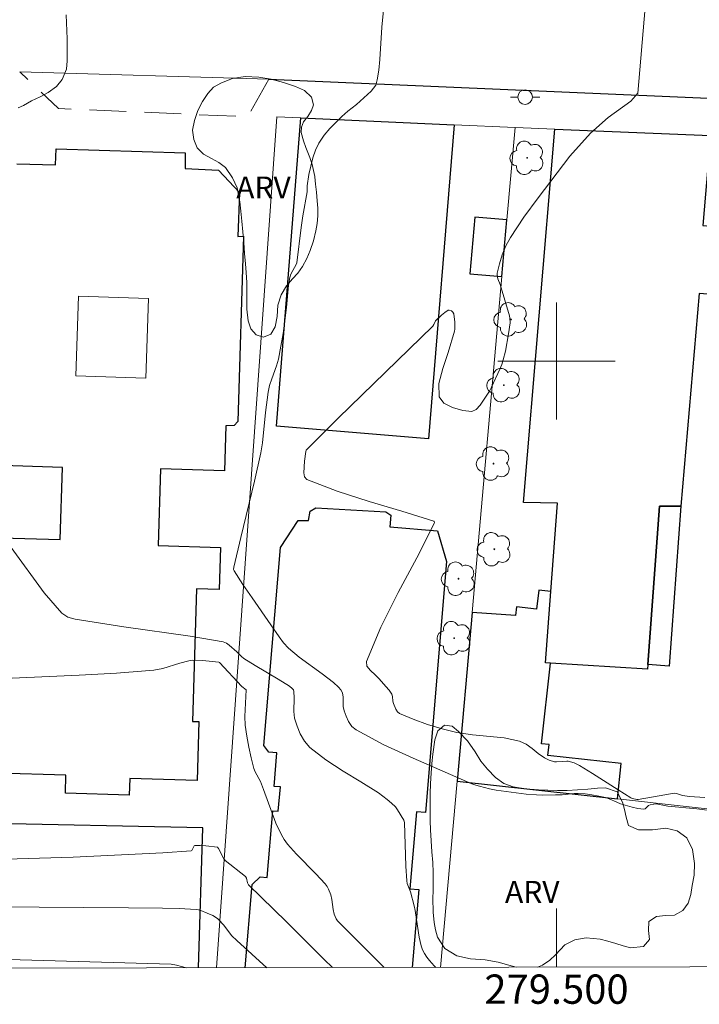
# Model space of a CAD drawing. Units: metres. Extents: x 279245 to 279761, y 1676553 to 1677118.
# Drawn here: x 279463 to 279510, y 1676556 to 1676623 of the extents above; entities that cross this region are included whole.
import ezdxf
from ezdxf.enums import TextEntityAlignment as Align

# ---------------------------------------------------------------- set-up
doc = ezdxf.new("R2010")
doc.units = ezdxf.units.M
doc.header["$MEASUREMENT"] = 0
doc.linetypes.add('HIDDEN', pattern=[0.375, 0.25, -0.125])
for name, color, linetype, lineweight in [('Articulacao', 7, 'Continuous', 18), ('Coordenadas', 7, 'Continuous', 9), ('Edificacoes', 7, 'Continuous', 30), ('Edificacoes_Vazios', 7, 'Continuous', 15), ('Malha_Coordenadas', 7, 'Continuous', 15), ('Meio_Fio', 8, 'HIDDEN', 18), ('Muro_Grade', 8, 'Continuous', 20), ('Pavimentacao_Asfaltica_Mfio', 10, 'Continuous', 30), ('Pavimentacao_Asfaltica_S_Mfio', 10, 'Continuous', 15), ('Poste', 7, 'Continuous', 9)]:
    doc.layers.add(name, color=color, linetype=linetype, lineweight=lineweight)
for name, color, linetype, lineweight, true_color in [('Arvores_Isoladas', 7, 'Continuous', 18, 0x00ff33), ('Curvas_Intermediarias', 7, 'Continuous', 9, 0x783c14), ('Curvas_Mestras', 7, 'Continuous', 20, 0x783c14), ('Topon_Vegetacao', 7, 'Continuous', 9, 0x00ff33), ('Vegetacao', 7, 'Orla8', 9, 0x00ff33)]:
    doc.layers.add(name, color=color, linetype=linetype, lineweight=lineweight, true_color=true_color)
doc.styles.add('Arial', font='arial.ttf', dxfattribs={"height": 1.5})
doc.styles.get("Standard").update_dxf_attribs({"font": 'arial.ttf'})
doc.linetypes.add('Orla8', pattern='A,6,-0.5,["V",Standard,S=1,R=0,X=-0.5,Y=-1],-0.5,6,-0.5,["V",Standard,S=1,R=0,X=-0.5,Y=-1],-0.5', length=14)

# ---------------------------------------------------------------- blocks, each defined once
blk = doc.blocks.new('Poste')
at = {"layer": 'Poste'}
for points in [[(-0.5, 0), (-1, 0)], [(0.5, 0), (1, 0)]]:
    blk.add_lwpolyline(points, dxfattribs=at)
blk.add_lwpolyline([(0, 0.5, 1), (0, -0.5, 1)], format="xyb", close=True, dxfattribs=at)
blk = doc.blocks.new('Arvore')
at = {"layer": 'Arvores_Isoladas'}
blk.add_lwpolyline([(-0.718, 0.493, 0.872324), (-0.722, -0.551, 0.862983), (0.284, -0.827, 0.900105), (0.89, 0.029, 0.863155), (0.262, 0.861, 0.882486)], format="xyb", close=True, dxfattribs=at)
blk.add_circle((0, 0), 0.0286, dxfattribs=at)

msp = doc.modelspace()

# ---------------------------------------------------------------- linework, layer by layer
at = {"layer": 'Articulacao', "flags": 128}
msp.add_lwpolyline([(279260.731, 1677112.43), (279743.04, 1677113.325), (279744.057, 1676559.061), (279261.771, 1676558.166), (279260.731, 1677112.43)], close=True, dxfattribs=at)
at = {"layer": 'Curvas_Intermediarias', "flags": 128}
for points, elevation in [([(279510.116, 1676570.204), (279509.086, 1676570.253), (279508.602, 1676570.326), (279508.201, 1676570.466), (279508.036, 1676570.484), (279507.397, 1676570.385), (279505.566, 1676570.057), (279505.485, 1676570.052), (279505.381, 1676570.072), (279505.174, 1676570.131), (279505.079, 1676570.178), (279504.201, 1676570.723), (279502.461, 1676571.846), (279501.579, 1676572.385), (279501.394, 1676572.48), (279501.2, 1676572.56), (279500.803, 1676572.677), (279500.713, 1676572.684), (279500.435, 1676572.647), (279499.996, 1676572.625), (279499.854, 1676572.641), (279499.504, 1676572.745), (279499.173, 1676572.906), (279498.75, 1676573.205), (279498.342, 1676573.539), (279497.923, 1676573.842), (279497.468, 1676574.051), (279496.429, 1676574.262), (279494.267, 1676574.465), (279493.203, 1676574.636), (279492.201, 1676574.891), (279491.203, 1676575.192), (279490.229, 1676575.54), (279489.295, 1676575.931), (279489.144, 1676576.047), (279489.033, 1676576.218), (279488.873, 1676576.606), (279488.838, 1676576.763), (279488.816, 1676577.095), (279488.767, 1676577.243), (279488.576, 1676577.516), (279488.352, 1676577.774), (279487.895, 1676578.29), (279487.614, 1676578.58), (279487.298, 1676578.872), (279487.066, 1676579.172), (279487.04, 1676579.489), (279488.015, 1676581.83), (279489.198, 1676584.188), (279490.459, 1676586.553), (279491.662, 1676588.917), (279491.671, 1676589.001), (279491.656, 1676589.041), (279491.628, 1676589.064), (279489.439, 1676589.759), (279487.208, 1676590.418), (279485.021, 1676591.112), (279482.959, 1676591.913), (279482.803, 1676592.091), (279482.767, 1676592.372), (279482.8, 1676593.156), (279482.901, 1676593.822), (279482.926, 1676593.912), (279482.976, 1676593.988), (279485.101, 1676596.098), (279491.556, 1676602.383), (279491.638, 1676602.501), (279491.745, 1676602.752), (279492.163, 1676603.145), (279492.381, 1676603.326), (279492.605, 1676603.472), (279492.673, 1676603.485), (279492.827, 1676603.426), (279492.936, 1676603.336), (279493.001, 1676603.216), (279493.069, 1676602.667), (279493.071, 1676602.18), (279493.05, 1676602.046), (279492.607, 1676600.587), (279492.235, 1676599.495), (279491.975, 1676598.458), (279491.988, 1676597.559), (279492.31, 1676597.136), (279492.914, 1676596.818), (279493.613, 1676596.621), (279494.223, 1676596.564), (279494.518, 1676596.689), (279494.782, 1676596.977), (279495.42, 1676597.949), (279495.569, 1676598.228), (279496.134, 1676599.437), (279496.266, 1676599.759), (279496.372, 1676600.088), (279496.515, 1676600.673), (279496.733, 1676601.863), (279496.835, 1676602.615), (279496.819, 1676602.931), (279496.79, 1676603.085), (279496.482, 1676604.158), (279496.151, 1676605.228), (279496.001, 1676605.62), (279495.946, 1676605.816), (279495.948, 1676606.008), (279496.103, 1676606.632), (279496.302, 1676607.261), (279496.551, 1676607.874), (279496.859, 1676608.449), (279497.768, 1676609.819), (279498.746, 1676611.151), (279500.901, 1676614.001), (279502.327, 1676615.56), (279503.534, 1676616.623), (279505.073, 1676617.754), (279505.545, 1676618.292), (279506.627, 1676630.817)], 36), ([(279466.531, 1676623.639), (279466.598, 1676622.012), (279466.602, 1676620.5), (279466.557, 1676619.932), (279466.255, 1676619.218), (279465.878, 1676618.76), (279465.306, 1676618.333), (279464.766, 1676618.041), (279464.176, 1676617.762), (279463.636, 1676617.457), (279463.262, 1676617.284)], 34), ([(279462.792, 1676587.279), (279465.024, 1676584.174), (279466.245, 1676582.775), (279466.653, 1676582.508), (279467.147, 1676582.363), (279470.464, 1676581.846), (279475.009, 1676581.203), (279477.256, 1676580.815), (279477.471, 1676580.734), (279477.666, 1676580.599), (279478.192, 1676580.134), (279478.497, 1676579.82), (279478.667, 1676579.685), (279479.435, 1676579.204), (279481.005, 1676578.286), (279481.773, 1676577.808), (279481.968, 1676577.65), (279482.042, 1676577.553), (279482.082, 1676577.444), (279482.107, 1676576.996), (279482.069, 1676576.067), (279482.131, 1676575.623), (279482.299, 1676575.078), (279482.515, 1676574.534), (279482.796, 1676574.032), (279483.16, 1676573.61), (279484.249, 1676572.763), (279485.436, 1676572.004), (279486.656, 1676571.273), (279487.846, 1676570.509), (279488.451, 1676570.059), (279488.737, 1676569.814), (279489.003, 1676569.553), (279489.16, 1676569.359), (279489.574, 1676568.654), (279489.626, 1676568.49), (279489.716, 1676565.505), (279489.778, 1676564.516), (279489.817, 1676564.322), (279490.035, 1676563.757), (279490.283, 1676562.801), (279490.352, 1676562.479), (279490.45, 1676561.875), (279490.622, 1676560.662), (279490.756, 1676560.073), (279490.856, 1676559.8), (279490.991, 1676559.539), (279491.152, 1676559.291), (279491.332, 1676559.06), (279491.652, 1676558.705), (279491.765, 1676558.593)], 34), ([(279461.816, 1676578.295), (279467.42, 1676578.549), (279469.978, 1676578.691), (279472.526, 1676578.895), (279473.127, 1676579.002), (279474.305, 1676579.367), (279474.897, 1676579.532), (279475.189, 1676579.571), (279475.849, 1676579.551), (279476.961, 1676579.442), (279477.01, 1676579.406), (279478.531, 1676577.783), (279478.811, 1676577.552), (279478.734, 1676575.73), (279478.761, 1676575.131), (279478.859, 1676574.384), (279478.996, 1676573.639), (279479.164, 1676572.9), (279479.352, 1676572.17), (279479.439, 1676571.944), (279479.792, 1676571.295), (279480.003, 1676570.753), (279480.836, 1676568.443), (279481.238, 1676567.637), (279481.425, 1676567.317), (279481.64, 1676567.02), (279482.264, 1676566.322), (279483.586, 1676564.983), (279484.219, 1676564.293), (279484.343, 1676564.127), (279484.449, 1676563.947), (279484.603, 1676563.56), (279484.674, 1676563.229), (279484.758, 1676562.548), (279484.829, 1676562.218), (279484.886, 1676562.061), (279484.963, 1676561.911), (279485.058, 1676561.77), (279488.076, 1676558.743), (279488.243, 1676558.587)], 33), ([(279484.723, 1676558.58), (279484.15, 1676559.122), (279481.571, 1676561.705), (279478.974, 1676564.243), (279478.902, 1676564.362), (279478.84, 1676564.684), (279478.766, 1676564.795), (279477.399, 1676565.9), (279477.279, 1676566.058), (279476.929, 1676566.719), (279476.859, 1676566.811), (279476.07, 1676566.902), (279475.69, 1676566.92), (279475.327, 1676566.91), (279475.274, 1676566.884), (279475.127, 1676566.611), (279475.103, 1676566.574), (279475.069, 1676566.557), (279473.124, 1676566.425), (279467.018, 1676566.13), (279462.41, 1676565.979)], 32), ([(279480.233, 1676558.572), (279478.173, 1676560.427), (279477.846, 1676560.756), (279477.269, 1676561.493), (279476.967, 1676561.846), (279476.873, 1676561.93), (279476.545, 1676562.129), (279476.167, 1676562.305), (279475.724, 1676562.481), (279475.565, 1676562.531), (279475.401, 1676562.558), (279474.253, 1676562.612), (279473.101, 1676562.642), (279470.794, 1676562.671), (279461.625, 1676562.72)], 31)]:
    msp.add_lwpolyline(points, dxfattribs=dict(at, elevation=elevation))
at = {"layer": 'Curvas_Mestras', "flags": 128}
for points, elevation in [([(279510.459, 1676569.303), (279509.574, 1676569.415), (279507.603, 1676569.615), (279506.927, 1676569.749), (279506.752, 1676569.761), (279506.633, 1676569.751), (279506.397, 1676569.686), (279506.286, 1676569.64), (279506.2, 1676569.575), (279506.041, 1676569.416), (279505.951, 1676569.388), (279505.562, 1676569.439), (279505.163, 1676569.53), (279504.368, 1676569.767), (279504.11, 1676569.867), (279503.604, 1676570.106), (279503.343, 1676570.194), (279502.886, 1676570.295), (279502.422, 1676570.376), (279501.954, 1676570.436), (279501.487, 1676570.476), (279501.211, 1676570.474), (279500.38, 1676570.388), (279499.942, 1676570.37), (279499.067, 1676570.351), (279498.63, 1676570.368), (279497.941, 1676570.429), (279497.254, 1676570.511), (279495.881, 1676570.7), (279495.425, 1676570.788), (279494.746, 1676570.961), (279494.485, 1676571.039), (279494.232, 1676571.136), (279490.208, 1676572.885), (279488.226, 1676573.803), (279486.32, 1676574.806), (279486.032, 1676575.049), (279485.811, 1676575.377), (279485.641, 1676575.747), (279485.502, 1676576.115), (279485.447, 1676576.414), (279485.45, 1676577.051), (279485.394, 1676577.344), (279485.286, 1676577.543), (279485.134, 1676577.724), (279484.773, 1676578.044), (279484.008, 1676578.636), (279482.44, 1676579.78), (279481.705, 1676580.399), (279481.37, 1676580.761), (279481.073, 1676581.162), (279480.516, 1676581.997), (279479.225, 1676583.828), (279478.594, 1676584.751), (279477.992, 1676585.681), (279477.965, 1676585.759), (279477.983, 1676585.936), (279478.458, 1676587.95), (279479.393, 1676591.802), (279479.818, 1676593.735), (279479.932, 1676594.42), (279480.152, 1676596.494), (279480.332, 1676597.883), (279480.424, 1676598.338), (279480.562, 1676598.791), (279480.9, 1676599.681), (279481.03, 1676600.135), (279481.198, 1676601.008), (279481.336, 1676601.888), (279481.577, 1676603.656), (279481.721, 1676605.194), (279481.805, 1676605.697), (279481.879, 1676605.925), (279482.253, 1676606.643), (279482.276, 1676606.712), (279482.566, 1676609.122), (279482.687, 1676609.921), (279482.975, 1676611.546), (279482.987, 1676611.965), (279483.089, 1676612.737), (279483.367, 1676613.887), (279483.543, 1676614.405), (279483.782, 1676614.885), (279484.154, 1676615.435), (279484.537, 1676615.883), (279484.964, 1676616.324), (279485.354, 1676616.703), (279485.769, 1676617.069), (279486.341, 1676617.517), (279487.346, 1676618.425), (279487.673, 1676618.842), (279487.755, 1676619.215), (279487.869, 1676619.859), (279487.952, 1676620.586), (279488.087, 1676622.806), (279488.29, 1676624.905)], 35), ([(279474.76, 1676558.562), (279474.069, 1676558.747), (279473.705, 1676558.804), (279458.629, 1676559.247)], 30)]:
    msp.add_lwpolyline(points, dxfattribs=dict(at, elevation=elevation))
at = {"layer": 'Edificacoes', "flags": 128}
for points in [[(279493.023, 1676616.142), (279491.262, 1676594.699), (279480.886, 1676595.551), (279482.549, 1676616.604)], [(279497.752, 1676590.35), (279499.888, 1676615.847), (279510.517, 1676615.407), (279509.998, 1676609.254), (279511.553, 1676609.124), (279511.166, 1676604.503), (279509.729, 1676604.623), (279508.492, 1676590.084), (279507.032, 1676590.098), (279506.234, 1676579.267), (279506.212, 1676578.96), (279499.585, 1676579.377), (279499.24, 1676579.399), (279499.608, 1676584.261), (279500.066, 1676590.301)], [(279496.276, 1676605.772), (279496.619, 1676609.642), (279494.435, 1676609.836), (279494.092, 1676605.965)], [(279506.234, 1676579.267), (279507.032, 1676590.098), (279508.492, 1676590.084), (279507.689, 1676579.16)], [(279493.22, 1676571.321), (279504.154, 1676570.109), (279504.421, 1676572.516), (279499.411, 1676573.071), (279499.493, 1676573.814), (279498.975, 1676573.872), (279499.585, 1676579.377), (279499.24, 1676579.399), (279499.608, 1676584.261), (279498.785, 1676584.358), (279498.641, 1676583.058), (279497.277, 1676583.209), (279497.211, 1676582.62), (279494.241, 1676582.832)]]:
    msp.add_lwpolyline(points, close=True, dxfattribs=at)
for points in [[(279463.178, 1676613.48), (279465.82, 1676613.398), (279465.854, 1676614.487), (279474.666, 1676614.212), (279474.654, 1676613.154), (279476.922, 1676613.043), (279478.363, 1676611.505), (279478.255, 1676608.515), (279478.63, 1676608.522), (279478.262, 1676595.869), (279477.995, 1676595.589), (279477.444, 1676595.587), (279477.348, 1676592.498), (279472.972, 1676592.634), (279472.809, 1676587.395), (279477.069, 1676587.262), (279476.979, 1676584.396), (279475.439, 1676584.444), (279475.156, 1676575.392), (279475.6, 1676575.378), (279475.474, 1676571.36), (279470.88, 1676571.503), (279470.844, 1676570.355), (279466.486, 1676570.491), (279466.524, 1676571.719), (279461.836, 1676571.865)], [(279461.273, 1676587.957), (279466.131, 1676587.806), (279466.285, 1676592.734), (279461.5, 1676592.884)], [(279478.755, 1676558.569), (279479.236, 1676564.264), (279479.783, 1676564.768), (279480.246, 1676564.729), (279480.631, 1676569.291), (279481.014, 1676569.259), (279481.154, 1676570.92), (279480.731, 1676570.955), (279480.924, 1676573.25), (279480.359, 1676573.298), (279480.036, 1676573.756), (279481.174, 1676587.257), (279482.364, 1676589.112), (279483.066, 1676589.117), (279483.18, 1676589.757), (279483.573, 1676589.981), (279488.357, 1676589.702), (279488.683, 1676589.487), (279488.618, 1676588.675), (279491.888, 1676588.396), (279492.494, 1676586.303), (279491.049, 1676569.166), (279490.441, 1676569.222), (279489.998, 1676563.965), (279490.607, 1676563.92), (279490.158, 1676558.59)], [(279475.571, 1676558.563), (279475.864, 1676568.135), (279460.487, 1676568.435), (279460.44, 1676566.042), (279460.379, 1676562.912), (279457.494, 1676562.968), (279457.232, 1676562.973), (279455.283, 1676558.525)]]:
    msp.add_lwpolyline(points, dxfattribs=at)
at = {"layer": 'Edificacoes_Vazios', "flags": 128}
msp.add_lwpolyline([(279467.204, 1676598.984), (279467.374, 1676604.427), (279472.15, 1676604.278), (279471.98, 1676598.834)], close=True, dxfattribs=at)
at = {"layer": 'Malha_Coordenadas', "flags": 128}
for points in [[(279500, 1676604), (279500, 1676596)], [(279504, 1676600), (279496, 1676600)], [(279500, 1676558.608), (279500, 1676562.608)]]:
    msp.add_lwpolyline(points, dxfattribs=at)
at = {"layer": 'Meio_Fio', "ltscale": 10, "flags": 128}
msp.add_lwpolyline([(279480.374, 1676619.249), (279478.922, 1676616.682), (279466.015, 1676617.241), (279463.366, 1676619.754)], dxfattribs=at)
at = {"layer": 'Muro_Grade', "flags": 128}
for points in [[(279480.913, 1676616.676), (279476.806, 1676558.565)], [(279482.549, 1676616.604), (279480.913, 1676616.676)], [(279493.023, 1676616.142), (279482.549, 1676616.604)], [(279497.18, 1676615.959), (279493.023, 1676616.142)], [(279496.619, 1676609.642), (279497.18, 1676615.959)], [(279499.888, 1676615.847), (279497.18, 1676615.959)], [(279510.517, 1676615.407), (279499.888, 1676615.847)], [(279496.276, 1676605.772), (279496.619, 1676609.642)], [(279494.241, 1676582.832), (279496.276, 1676605.772)], [(279493.22, 1676571.321), (279494.241, 1676582.832)], [(279492.091, 1676558.594), (279493.22, 1676571.321)], [(279493.22, 1676571.321), (279504.154, 1676570.109)], [(279504.154, 1676570.109), (279513.335, 1676569.091)]]:
    msp.add_lwpolyline(points, dxfattribs=at)
at = {"layer": 'Pavimentacao_Asfaltica_Mfio', "flags": 128}
msp.add_lwpolyline([(279480.374, 1676619.249), (279551.415, 1676616.188), (279552.064, 1676615.808), (279553.317, 1676614.543), (279553.825, 1676613.79), (279544.907, 1676558.692)], dxfattribs=at)
at = {"layer": 'Pavimentacao_Asfaltica_S_Mfio', "flags": 128}
msp.add_lwpolyline([(279463.366, 1676619.754), (279480.374, 1676619.249)], dxfattribs=at)
at = {"layer": 'Vegetacao', "flags": 128}
msp.add_lwpolyline([(279483.498, 1676612.614), (279483.501, 1676612.586), (279483.563, 1676612.087), (279483.628, 1676611.534), (279483.677, 1676610.953), (279483.711, 1676610.445), (279483.716, 1676609.914), (279483.662, 1676609.393), (279483.58, 1676608.882), (279483.422, 1676608.213), (279483.185, 1676607.553), (279482.952, 1676607.011), (279482.672, 1676606.459), (279482.351, 1676606.005), (279481.993, 1676605.614), (279481.584, 1676605.141), (279481.2, 1676604.523), (279480.977, 1676603.807), (279480.928, 1676603.046), (279480.798, 1676602.342), (279480.496, 1676601.844), (279479.994, 1676601.643), (279479.502, 1676601.786), (279479.151, 1676602.197), (279478.948, 1676602.75), (279478.858, 1676603.536), (279478.866, 1676604.395), (279478.871, 1676605.358), (279478.822, 1676606.053), (279478.776, 1676606.644), (279478.717, 1676607.341), (279478.662, 1676608.099), (279478.601, 1676608.826), (279478.533, 1676609.552), (279478.465, 1676610.228), (279478.388, 1676610.869), (279478.207, 1676611.829), (279477.882, 1676612.512), (279477.416, 1676613.223), (279476.962, 1676613.568), (279476.451, 1676613.831), (279475.908, 1676614.126), (279475.47, 1676614.556), (279475.245, 1676615.125), (279475.158, 1676615.769), (279475.285, 1676616.426), (279475.531, 1676617.101), (279475.849, 1676617.716), (279476.207, 1676618.271), (279476.603, 1676618.7), (279477.134, 1676619.011), (279477.894, 1676619.294), (279478.763, 1676619.428), (279479.676, 1676619.391), (279480.532, 1676619.254), (279481.366, 1676619.025), (279482.191, 1676618.761), (279482.796, 1676618.485), (279483.272, 1676618.023), (279483.412, 1676617.496), (279483.283, 1676617.101), (279483.031, 1676616.698), (279482.73, 1676616.345), (279482.588, 1676615.982), (279482.581, 1676615.603), (279482.734, 1676615.037), (279482.89, 1676614.589), (279483.158, 1676613.9), (279483.321, 1676613.413)], close=True, dxfattribs=at)
for points in [[(279497.253, 1676558.603), (279496.746, 1676558.742), (279496.016, 1676558.958), (279495.129, 1676559.111), (279494.135, 1676559.183), (279493.191, 1676559.387), (279492.38, 1676559.887), (279491.876, 1676560.657), (279491.748, 1676561.16), (279491.658, 1676561.669), (279491.59, 1676562.357), (279491.57, 1676563.314), (279491.584, 1676563.832), (279491.588, 1676564.428), (279491.592, 1676565.075), (279491.562, 1676565.751), (279491.497, 1676566.474), (279491.436, 1676567.226), (279491.4, 1676567.997), (279491.379, 1676568.612), (279491.37, 1676569.222), (279491.374, 1676569.768), (279491.382, 1676570.456), (279491.399, 1676571.16), (279491.447, 1676571.863), (279491.489, 1676572.51), (279491.55, 1676573.145), (279491.705, 1676574.125), (279491.898, 1676574.753), (279492.347, 1676575.145), (279492.87, 1676575.063), (279493.302, 1676574.694), (279493.919, 1676574.075), (279494.454, 1676573.311), (279494.836, 1676572.671), (279495.299, 1676572.12), (279495.847, 1676571.57), (279496.404, 1676571.163), (279497.053, 1676570.923), (279497.878, 1676570.782), (279498.765, 1676570.711), (279499.405, 1676570.701), (279500.06, 1676570.669), (279500.722, 1676570.681), (279501.424, 1676570.728), (279502.13, 1676570.771), (279502.789, 1676570.837), (279503.353, 1676570.846), (279504.131, 1676570.589), (279504.512, 1676569.874), (279504.646, 1676569.377), (279504.764, 1676568.846), (279504.923, 1676568.287), (279505.591, 1676567.995), (279506.544, 1676567.996), (279507.466, 1676568.099), (279508.241, 1676567.914), (279508.899, 1676567.443), (279509.289, 1676566.642), (279509.419, 1676565.688), (279509.399, 1676564.887), (279509.266, 1676564.186), (279509.165, 1676563.575), (279508.979, 1676562.979), (279508.62, 1676562.47), (279508.049, 1676562.163), (279507.44, 1676562.142), (279506.826, 1676562.063), (279506.304, 1676561.738), (279506.269, 1676561.103), (279506.352, 1676560.494), (279505.941, 1676560.026), (279505.059, 1676559.926), (279504.558, 1676560.062), (279504.041, 1676560.232), (279503.511, 1676560.383), (279502.987, 1676560.516), (279502.015, 1676560.61), (279501.253, 1676560.472), (279500.569, 1676560.135), (279499.921, 1676559.444)], [(279499.921, 1676559.444), (279499.921, 1676559.45), (279499.535, 1676559.096), (279499.042, 1676558.748), (279498.705, 1676558.606)]]:
    msp.add_lwpolyline(points, dxfattribs=at)

# ---------------------------------------------------------------- block references
at = {"layer": 'Arvores_Isoladas'}
for p in [(279498.002, 1676613.875), (279496.896, 1676602.847), (279496.41, 1676598.357), (279495.697, 1676592.998), (279495.758, 1676587.147), (279493.309, 1676585.136), (279493.021, 1676581.073)]:
    msp.add_blockref('Arvore', p, dxfattribs=at)
at = {"layer": 'Poste'}
msp.add_blockref('Poste', (279497.858, 1676618.023), dxfattribs=at)

# ---------------------------------------------------------------- texts
at = {"layer": 'Coordenadas', "style": 'Arial'}
msp.add_text('279.500', height=2, dxfattribs=at).set_placement((279500, 1676558.108), align=Align.TOP_CENTER)
at = {"layer": 'Topon_Vegetacao', "style": 'Arial'}
for p in [(279478.141, 1676611.103), (279496.486, 1676563.001)]:
    msp.add_text('ARV', height=1.5, dxfattribs=at).set_placement(p)

doc.saveas('drawing.dxf')
